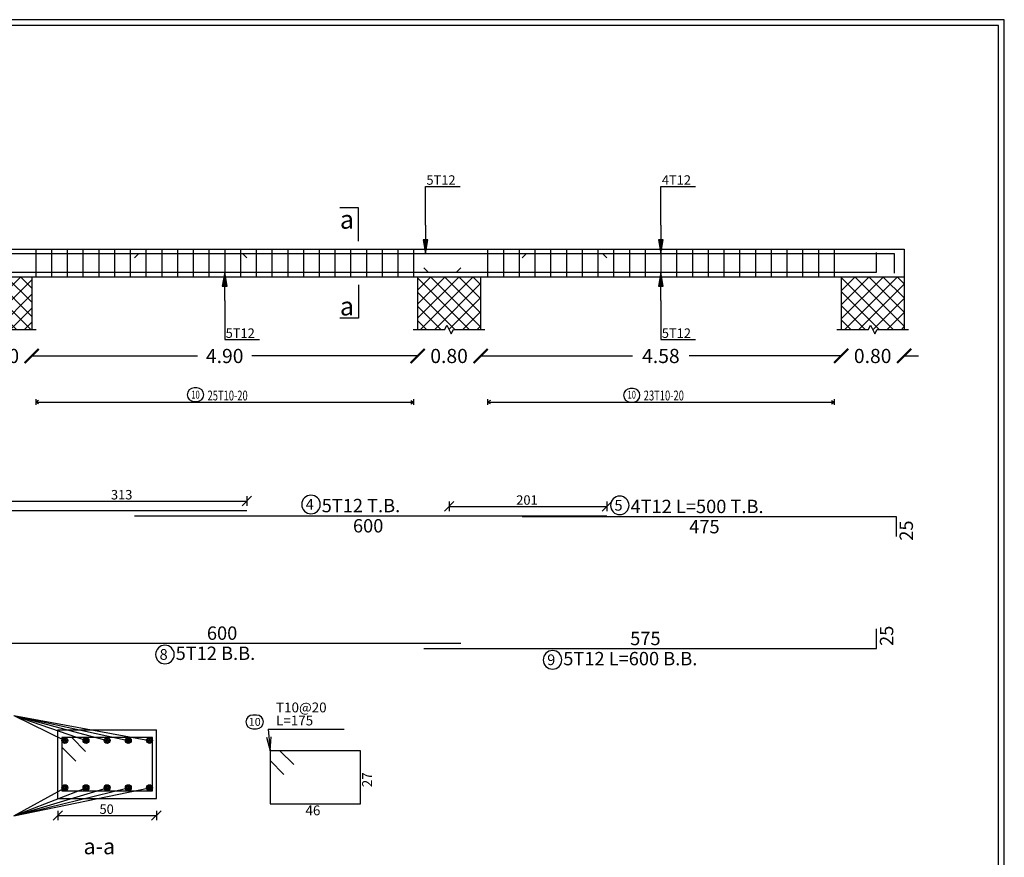
# Model space of a CAD drawing. Units: millimetres. Extents: x -1807 to 4602, y 45 to 2658.
# Drawn here: x -1608 to -1558, y 89 to 132 of the extents above; entities that cross this region are included whole.
import ezdxf

# ---------------------------------------------------------------- set-up
doc = ezdxf.new("R2010")
doc.units = ezdxf.units.MM
doc.layers.get('0').update_dxf_attribs({"color": 251})
for name, color, linetype in [('.', 230, 'Continuous'), ('Bars', 5, 'Continuous'), ('BarSegTxt', 251, 'Continuous'), ('BarsTitle', 251, 'Continuous'), ('BeamElevLin', 1, 'Continuous'), ('DimLin', 251, 'Continuous'), ('DimTxt', 251, 'Continuous'), ('ElevBarLin', 1, 'Continuous'), ('ElevBarTxt', 251, 'Continuous'), ('LinePen1', 1, 'Continuous'), ('LinkDimLin', 251, 'Continuous'), ('LinkDimTxt', 251, 'Continuous'), ('SectBarLin', 251, 'Continuous'), ('SectBars', 5, 'Continuous'), ('SectLinks', 5, 'Continuous'), ('SectMarkLin', 144, 'Continuous'), ('SectMarkTxt', 144, 'Continuous'), ('Titles', 251, 'Continuous')]:
    doc.layers.add(name, color=color, linetype=linetype)
doc.layers.add('taxt', color=251, linetype='Continuous', lineweight=25)
doc.styles.add('Txt-shx', font='Txt.shx')
doc.dimstyles.get("Standard").update_dxf_attribs({"dimtxt": 0.18, "dimasz": 0.18, "dimexe": 0.18, "dimexo": 0.0625, "dimgap": 0.09, "dimtad": 0, "dimtih": 1, "dimtoh": 1, "dimzin": 0, "dimdsep": 46, "dimtxsty": 'Standard', "dimblk": 'ARCHTICK', "dimcen": 0.09, "dimse1": 1, "dimse2": 1, "dimadec": 0, "dimazin": 0, "dimtfac": 1, "dimtofl": 0, "dimtmove": 0, "dimatfit": 3, "dimldrblk": 'ARCHTICK', "dimfxl": 1, "dimtolj": 1, "dimtzin": 0, "dimarcsym": 0})

# ---------------------------------------------------------------- blocks, each defined once
blk = doc.blocks.new('_ArchTick')
at = {"color": 0, "linetype": 'ByBlock', "const_width": 0.15}
blk.add_lwpolyline([(-0.5, -0.5), (0.5, 0.5)], dxfattribs=at)
blk = doc.blocks.new('*D321')
at = {"color": 0, "lineweight": -2, "transparency": 16777216}
for p, q in [((1.664, 1.304), (1.484, 1.304)), ((2.464, 1.304), (2.644, 1.304))]:
    blk.add_line(p, q, dxfattribs=at)
at = {"layer": 'Defpoints', "color": 0, "transparency": 16777216}
for p in [(1.664, 1.641), (2.464, 1.641), (2.464, 1.304)]:
    blk.add_point(p, dxfattribs=at)
at = {"color": 0, "lineweight": -2, "transparency": 16777216, "xscale": 0.18, "yscale": 0.18, "zscale": 0.18}
blk.add_blockref('_ArchTick', (1.664, 1.304), dxfattribs=at)
at = {"color": 0, "lineweight": -2, "transparency": 16777216, "xscale": 0.18, "yscale": 0.18, "zscale": 0.18, "rotation": 180}
blk.add_blockref('_ArchTick', (2.464, 1.304), dxfattribs=at)
at = {"color": 0, "transparency": 16777216, "insert": (2.064, 1.304), "char_height": 0.18, "attachment_point": 5}
blk.add_mtext('\\A1;0.80', dxfattribs=at)
blk = doc.blocks.new('*D322')
at = {"color": 0, "lineweight": -2, "transparency": 16777216}
for p, q in [((2.464, 1.304), (4.569, 1.304)), ((7.364, 1.304), (5.259, 1.304))]:
    blk.add_line(p, q, dxfattribs=at)
at = {"layer": 'Defpoints', "color": 0, "transparency": 16777216}
for p in [(2.464, 1.641), (7.364, 1.641), (7.364, 1.304)]:
    blk.add_point(p, dxfattribs=at)
at = {"color": 0, "lineweight": -2, "transparency": 16777216, "xscale": 0.18, "yscale": 0.18, "zscale": 0.18, "rotation": 180}
blk.add_blockref('_ArchTick', (2.464, 1.304), dxfattribs=at)
at = {"color": 0, "lineweight": -2, "transparency": 16777216, "xscale": 0.18, "yscale": 0.18, "zscale": 0.18}
blk.add_blockref('_ArchTick', (7.364, 1.304), dxfattribs=at)
at = {"color": 0, "transparency": 16777216, "insert": (4.914, 1.304), "char_height": 0.18, "attachment_point": 5}
blk.add_mtext('\\A1;4.90', dxfattribs=at)
blk = doc.blocks.new('*D323')
at = {"color": 0, "lineweight": -2, "transparency": 16777216}
for p, q in [((7.364, 1.304), (7.184, 1.304)), ((8.164, 1.304), (8.344, 1.304))]:
    blk.add_line(p, q, dxfattribs=at)
at = {"layer": 'Defpoints', "color": 0, "transparency": 16777216}
for p in [(7.364, 1.641), (8.164, 1.641), (8.164, 1.304)]:
    blk.add_point(p, dxfattribs=at)
at = {"color": 0, "lineweight": -2, "transparency": 16777216, "xscale": 0.18, "yscale": 0.18, "zscale": 0.18}
blk.add_blockref('_ArchTick', (7.364, 1.304), dxfattribs=at)
at = {"color": 0, "lineweight": -2, "transparency": 16777216, "xscale": 0.18, "yscale": 0.18, "zscale": 0.18, "rotation": 180}
blk.add_blockref('_ArchTick', (8.164, 1.304), dxfattribs=at)
at = {"color": 0, "transparency": 16777216, "insert": (7.764, 1.304), "char_height": 0.18, "attachment_point": 5}
blk.add_mtext('\\A1;0.80', dxfattribs=at)
blk = doc.blocks.new('*D324')
at = {"color": 0, "lineweight": -2, "transparency": 16777216}
for p, q in [((8.164, 1.304), (10.094, 1.304)), ((12.744, 1.304), (10.814, 1.304))]:
    blk.add_line(p, q, dxfattribs=at)
at = {"layer": 'Defpoints', "color": 0, "transparency": 16777216}
for p in [(8.164, 1.641), (12.744, 1.641), (12.744, 1.304)]:
    blk.add_point(p, dxfattribs=at)
at = {"color": 0, "lineweight": -2, "transparency": 16777216, "xscale": 0.18, "yscale": 0.18, "zscale": 0.18, "rotation": 180}
blk.add_blockref('_ArchTick', (8.164, 1.304), dxfattribs=at)
at = {"color": 0, "lineweight": -2, "transparency": 16777216, "xscale": 0.18, "yscale": 0.18, "zscale": 0.18}
blk.add_blockref('_ArchTick', (12.744, 1.304), dxfattribs=at)
at = {"color": 0, "transparency": 16777216, "insert": (10.454, 1.304), "char_height": 0.18, "attachment_point": 5}
blk.add_mtext('\\A1;4.58', dxfattribs=at)
blk = doc.blocks.new('*D325')
at = {"color": 0, "lineweight": -2, "transparency": 16777216}
for p, q in [((12.744, 1.304), (12.564, 1.304)), ((13.544, 1.304), (13.724, 1.304))]:
    blk.add_line(p, q, dxfattribs=at)
at = {"layer": 'Defpoints', "color": 0, "transparency": 16777216}
for p in [(12.744, 1.641), (13.544, 1.641), (13.544, 1.304)]:
    blk.add_point(p, dxfattribs=at)
at = {"color": 0, "lineweight": -2, "transparency": 16777216, "xscale": 0.18, "yscale": 0.18, "zscale": 0.18}
blk.add_blockref('_ArchTick', (12.744, 1.304), dxfattribs=at)
at = {"color": 0, "lineweight": -2, "transparency": 16777216, "xscale": 0.18, "yscale": 0.18, "zscale": 0.18, "rotation": 180}
blk.add_blockref('_ArchTick', (13.544, 1.304), dxfattribs=at)
at = {"color": 0, "transparency": 16777216, "insert": (13.144, 1.304), "char_height": 0.18, "attachment_point": 5}
blk.add_mtext('\\A1;0.80', dxfattribs=at)
blk = doc.blocks.new('b16secand')
at = {"layer": '.'}
h = blk.add_hatch(dxfattribs=at)
h.set_pattern_fill('ANSI37', color=251, scale=0.04)
h.set_pattern_definition([(45, (-9.67587, 0.45231), (-0.08980256, 0.08980256), []), (135, (-9.67587, 0.45231), (-0.08980256, -0.08980256), [])])
h.paths.add_polyline_path([(-9.276, 2.311), (-10.076, 2.311), (-10.076, 1.641), (-9.731, 1.641), (-9.703, 1.696), (-9.648, 1.586), (-9.621, 1.641), (-9.276, 1.641)])
h.paths.add_polyline_path([(-3.626, 2.311), (-4.426, 2.311), (-4.426, 1.641), (-4.081, 1.641), (-4.053, 1.696), (-3.998, 1.586), (-3.971, 1.641), (-3.626, 1.641)])
h.paths.add_polyline_path([(2.464, 2.311), (1.664, 2.311), (1.664, 1.641), (2.009, 1.641), (2.037, 1.696), (2.092, 1.586), (2.119, 1.641), (2.464, 1.641)])
h.paths.add_polyline_path([(8.164, 2.311), (7.364, 2.311), (7.364, 1.641), (7.709, 1.641), (7.737, 1.696), (7.792, 1.586), (7.819, 1.641), (8.164, 1.641)])
h.paths.add_polyline_path([(13.544, 2.311), (12.744, 2.311), (12.744, 1.641), (13.089, 1.641), (13.117, 1.696), (13.172, 1.586), (13.199, 1.641), (13.544, 1.641)])
at = {"layer": 'Bars', "linetype": 'Continuous'}
for p, q in [((2.514, 2.661), (2.514, 2.311)), ((2.714, 2.661), (2.714, 2.311)), ((2.914, 2.661), (2.914, 2.311)), ((3.114, 2.661), (3.114, 2.311)), ((3.314, 2.661), (3.314, 2.311)), ((3.514, 2.661), (3.514, 2.311)), ((3.714, 2.661), (3.714, 2.311)), ((3.914, 2.661), (3.914, 2.311)), ((4.114, 2.661), (4.114, 2.311)), ((4.314, 2.661), (4.314, 2.311)), ((4.514, 2.661), (4.514, 2.311)), ((4.714, 2.661), (4.714, 2.311)), ((4.914, 2.661), (4.914, 2.311)), ((5.114, 2.661), (5.114, 2.311)), ((5.314, 2.661), (5.314, 2.311)), ((5.514, 2.661), (5.514, 2.311)), ((5.714, 2.661), (5.714, 2.311)), ((5.914, 2.661), (5.914, 2.311)), ((6.114, 2.661), (6.114, 2.311)), ((6.314, 2.661), (6.314, 2.311)), ((6.514, 2.661), (6.514, 2.311)), ((6.714, 2.661), (6.714, 2.311)), ((6.914, 2.661), (6.914, 2.311)), ((7.114, 2.661), (7.114, 2.311)), ((7.314, 2.661), (7.314, 2.311)), ((8.254, 2.661), (8.254, 2.311)), ((8.454, 2.661), (8.454, 2.311)), ((8.654, 2.661), (8.654, 2.311)), ((8.854, 2.661), (8.854, 2.311)), ((9.054, 2.661), (9.054, 2.311)), ((9.254, 2.661), (9.254, 2.311)), ((9.454, 2.661), (9.454, 2.311)), ((9.654, 2.661), (9.654, 2.311)), ((9.854, 2.661), (9.854, 2.311)), ((10.054, 2.661), (10.054, 2.311)), ((10.254, 2.661), (10.254, 2.311)), ((10.454, 2.661), (10.454, 2.311)), ((10.654, 2.661), (10.654, 2.311)), ((10.854, 2.661), (10.854, 2.311)), ((11.054, 2.661), (11.054, 2.311)), ((11.254, 2.661), (11.254, 2.311)), ((11.454, 2.661), (11.454, 2.311)), ((11.654, 2.661), (11.654, 2.311)), ((11.854, 2.661), (11.854, 2.311)), ((12.054, 2.661), (12.054, 2.311)), ((12.254, 2.661), (12.254, 2.311)), ((12.454, 2.661), (12.454, 2.311)), ((12.654, 2.661), (12.654, 2.311))]:
    blk.add_line(p, q, dxfattribs=at)
for points in [[(-1.305, 2.55), (-1.25, 2.605), (5.14, 2.605), (5.195, 2.55)], [(3.769, 2.55), (3.824, 2.605), (9.714, 2.605), (9.769, 2.55)], [(7.444, 2.422), (7.499, 2.367), (13.194, 2.367), (13.194, 2.617)], [(8.694, 2.55), (8.749, 2.605), (13.419, 2.605), (13.419, 2.355)], [(1.914, 2.422), (1.969, 2.367), (7.859, 2.367), (7.914, 2.422)], [(-1.305, -0.658), (5.195, -0.658)], [(3.769, -0.726), (9.769, -0.726)], [(8.694, -0.738), (13.444, -0.738), (13.444, -0.988)], [(7.444, -2.415), (13.194, -2.415), (13.194, -2.165)], [(1.914, -2.347), (7.914, -2.347)]]:
    blk.add_lwpolyline(points, dxfattribs=at)
at = {"layer": 'BarsTitle', "linetype": 'Continuous'}
blk.add_line((5.465, -3.438), (6.431, -3.438), dxfattribs=at)
for points in [[(6.01, -0.465, 1), (6.01, -0.701), (6.01, -0.701, 1), (6.01, -0.465), (6.01, -0.465)], [(9.932, -0.477, 1), (9.932, -0.712), (9.932, -0.712, 1), (9.932, -0.477), (9.932, -0.477)], [(4.155, -2.372, 1), (4.155, -2.608), (4.155, -2.608, 1), (4.155, -2.372), (4.155, -2.372)], [(9.078, -2.44, 1), (9.078, -2.676), (9.078, -2.676, 1), (9.078, -2.44), (9.078, -2.44)], [(5.27, -3.26, 1), (5.27, -3.433), (5.32, -3.433, 1), (5.32, -3.26), (5.27, -3.26)]]:
    blk.add_lwpolyline(points, format="xyb", dxfattribs=at)
at = {"layer": 'BeamElevLin', "linetype": 'Continuous'}
for p, q in [((-4.435, 2.661), (13.544, 2.661)), ((13.544, 2.661), (13.544, 1.641)), ((1.664, 2.311), (7.364, 2.311)), ((2.464, 2.311), (2.464, 1.641)), ((7.364, 2.311), (7.364, 1.641)), ((7.364, 2.311), (13.544, 2.311)), ((8.164, 2.311), (8.164, 1.641)), ((12.744, 2.311), (12.744, 1.641)), ((2.119, 1.641), (2.519, 1.641)), ((7.309, 1.641), (7.709, 1.641)), ((7.709, 1.641), (7.737, 1.696)), ((7.737, 1.696), (7.792, 1.586)), ((7.792, 1.586), (7.819, 1.641)), ((7.819, 1.641), (8.219, 1.641)), ((12.689, 1.641), (13.089, 1.641)), ((13.089, 1.641), (13.117, 1.696)), ((13.117, 1.696), (13.172, 1.586)), ((13.172, 1.586), (13.199, 1.641)), ((13.199, 1.641), (13.599, 1.641))]:
    blk.add_line(p, q, dxfattribs=at)
at = {"layer": 'DimLin', "linetype": 'Continuous'}
for p, q in [((5.255, -0.479), (5.135, -0.599)), ((5.195, -0.479), (5.195, -0.599)), ((2.064, -0.539), (5.195, -0.539)), ((7.824, -0.547), (7.704, -0.667)), ((7.764, -0.547), (7.764, -0.667)), ((7.764, -0.607), (9.769, -0.607)), ((9.829, -0.547), (9.709, -0.667)), ((9.769, -0.547), (9.769, -0.667)), ((2.856, -4.476), (2.736, -4.596)), ((2.796, -4.476), (2.796, -4.596)), ((4.106, -4.476), (3.986, -4.596)), ((4.046, -4.476), (4.046, -4.596)), ((2.796, -4.536), (4.046, -4.536))]:
    blk.add_line(p, q, dxfattribs=at)
at = {"layer": 'ElevBarLin', "linetype": 'Continuous'}
for p, q in [((7.464, 2.965), (7.464, 3.459)), ((7.464, 3.459), (7.904, 3.459)), ((10.454, 2.965), (10.454, 3.459)), ((10.454, 3.459), (10.894, 3.459)), ((7.464, 2.965), (7.464, 2.605)), ((10.454, 2.965), (10.454, 2.605)), ((7.433, 2.78), (7.464, 2.605)), ((7.495, 2.78), (7.433, 2.78)), ((7.437, 2.78), (7.464, 2.605)), ((7.441, 2.78), (7.464, 2.605)), ((7.445, 2.78), (7.464, 2.605)), ((7.449, 2.78), (7.464, 2.605)), ((7.453, 2.78), (7.464, 2.605)), ((7.456, 2.78), (7.464, 2.605)), ((7.46, 2.78), (7.464, 2.605)), ((7.464, 2.605), (7.495, 2.78)), ((7.464, 2.605), (7.468, 2.78)), ((7.464, 2.605), (7.472, 2.78)), ((7.464, 2.605), (7.476, 2.78)), ((7.464, 2.605), (7.48, 2.78)), ((7.464, 2.605), (7.483, 2.78)), ((7.464, 2.605), (7.487, 2.78)), ((7.464, 2.605), (7.491, 2.78)), ((10.423, 2.78), (10.454, 2.605)), ((10.485, 2.78), (10.423, 2.78)), ((10.427, 2.78), (10.454, 2.605)), ((10.431, 2.78), (10.454, 2.605)), ((10.435, 2.78), (10.454, 2.605)), ((10.439, 2.78), (10.454, 2.605)), ((10.443, 2.78), (10.454, 2.605)), ((10.446, 2.78), (10.454, 2.605)), ((10.45, 2.78), (10.454, 2.605)), ((10.454, 2.605), (10.485, 2.78)), ((10.454, 2.605), (10.458, 2.78)), ((10.454, 2.605), (10.462, 2.78)), ((10.454, 2.605), (10.466, 2.78)), ((10.454, 2.605), (10.47, 2.78)), ((10.454, 2.605), (10.473, 2.78)), ((10.454, 2.605), (10.477, 2.78)), ((10.454, 2.605), (10.481, 2.78)), ((4.914, 2.367), (4.883, 2.192)), ((4.914, 2.367), (4.887, 2.192)), ((4.914, 2.367), (4.891, 2.192)), ((4.914, 2.367), (4.895, 2.192)), ((4.914, 2.367), (4.899, 2.192)), ((4.914, 2.367), (4.903, 2.192)), ((4.914, 2.367), (4.906, 2.192)), ((4.914, 2.367), (4.91, 2.192)), ((4.914, 2.007), (4.914, 2.367)), ((4.945, 2.192), (4.914, 2.367)), ((4.918, 2.192), (4.914, 2.367)), ((4.922, 2.192), (4.914, 2.367)), ((4.926, 2.192), (4.914, 2.367)), ((4.93, 2.192), (4.914, 2.367)), ((4.933, 2.192), (4.914, 2.367)), ((4.937, 2.192), (4.914, 2.367)), ((4.941, 2.192), (4.914, 2.367)), ((10.454, 2.367), (10.423, 2.192)), ((10.454, 2.367), (10.427, 2.192)), ((10.454, 2.367), (10.431, 2.192)), ((10.454, 2.367), (10.435, 2.192)), ((10.454, 2.367), (10.439, 2.192)), ((10.454, 2.367), (10.443, 2.192)), ((10.454, 2.367), (10.446, 2.192)), ((10.454, 2.367), (10.45, 2.192)), ((10.454, 2.007), (10.454, 2.367)), ((10.485, 2.192), (10.454, 2.367)), ((10.458, 2.192), (10.454, 2.367)), ((10.462, 2.192), (10.454, 2.367)), ((10.466, 2.192), (10.454, 2.367)), ((10.47, 2.192), (10.454, 2.367)), ((10.473, 2.192), (10.454, 2.367)), ((10.477, 2.192), (10.454, 2.367)), ((10.481, 2.192), (10.454, 2.367)), ((4.883, 2.192), (4.945, 2.192)), ((10.423, 2.192), (10.485, 2.192)), ((4.914, 2.007), (4.914, 1.513)), ((10.454, 2.007), (10.454, 1.513)), ((4.914, 1.513), (5.354, 1.513)), ((10.454, 1.513), (10.894, 1.513))]:
    blk.add_line(p, q, dxfattribs=at)
at = {"layer": 'LinePen1', "linetype": 'Continuous'}
for p, q in [((2.796, -3.445), (4.046, -3.445)), ((2.796, -4.32), (2.796, -3.445)), ((4.046, -4.32), (4.046, -3.445)), ((2.796, -4.32), (4.046, -4.32))]:
    blk.add_line(p, q, dxfattribs=at)
at = {"layer": 'LinkDimLin', "linetype": 'Continuous'}
for p, q in [((2.514, 0.753), (2.514, 0.683)), ((7.314, 0.753), (7.314, 0.683)), ((8.254, 0.753), (8.254, 0.683)), ((12.654, 0.753), (12.654, 0.683)), ((2.549, 0.738), (2.514, 0.718)), ((2.549, 0.697), (2.514, 0.718)), ((2.514, 0.718), (7.314, 0.718)), ((7.279, 0.738), (7.314, 0.718)), ((7.279, 0.697), (7.314, 0.718)), ((8.289, 0.738), (8.254, 0.718)), ((8.289, 0.697), (8.254, 0.718)), ((8.254, 0.718), (12.654, 0.718)), ((12.619, 0.738), (12.654, 0.718)), ((12.619, 0.697), (12.654, 0.718))]:
    blk.add_line(p, q, dxfattribs=at)
at = {"layer": 'LinkDimTxt', "linetype": 'Continuous'}
for points in [[(4.526, 0.898, 1), (4.526, 0.725), (4.561, 0.725, 1), (4.561, 0.898), (4.526, 0.898)], [(10.066, 0.891, 1), (10.066, 0.718), (10.101, 0.718, 1), (10.101, 0.891), (10.066, 0.891)]]:
    blk.add_lwpolyline(points, format="xyb", dxfattribs=at)
at = {"layer": 'SectBarLin', "linetype": 'Continuous'}
for p, q in [((2.236, -3.265), (3.959, -3.582)), ((2.236, -3.265), (3.69, -3.582)), ((2.236, -3.265), (3.421, -3.582)), ((2.236, -3.265), (3.153, -3.582)), ((2.236, -3.265), (2.884, -3.582)), ((5.465, -3.438), (5.49, -3.713)), ((5.443, -3.542), (5.49, -3.713)), ((5.49, -3.713), (5.505, -3.536)), ((2.236, -4.54), (2.884, -4.182)), ((2.236, -4.54), (3.153, -4.182)), ((2.236, -4.54), (3.421, -4.182)), ((2.236, -4.54), (3.69, -4.182)), ((2.236, -4.54), (3.959, -4.182))]:
    blk.add_line(p, q, dxfattribs=at)
at = {"layer": 'SectBars', "linetype": 'Continuous'}
for centre, radius in [((2.884, -3.582), 0.0375), ((2.884, -3.582), 0.0281), ((2.884, -3.582), 0.0187), ((2.884, -3.582), 0.00937), ((3.153, -3.582), 0.0375), ((3.153, -3.582), 0.0281), ((3.153, -3.582), 0.0187), ((3.153, -3.582), 0.00937), ((3.421, -3.582), 0.0375), ((3.421, -3.582), 0.0281), ((3.421, -3.582), 0.0187), ((3.421, -3.582), 0.00937), ((3.69, -3.582), 0.0375), ((3.69, -3.582), 0.0281), ((3.69, -3.582), 0.0187), ((3.69, -3.582), 0.00937), ((3.959, -3.582), 0.0375), ((3.959, -3.582), 0.0281), ((3.959, -3.582), 0.0187), ((3.959, -3.582), 0.00937), ((2.884, -4.182), 0.0375), ((2.884, -4.182), 0.0281), ((2.884, -4.182), 0.0187), ((2.884, -4.182), 0.00937), ((3.153, -4.182), 0.0375), ((3.153, -4.182), 0.0281), ((3.153, -4.182), 0.0187), ((3.153, -4.182), 0.00937), ((3.421, -4.182), 0.0375), ((3.421, -4.182), 0.0281), ((3.421, -4.182), 0.0187), ((3.421, -4.182), 0.00937), ((3.69, -4.182), 0.0375), ((3.69, -4.182), 0.0281), ((3.69, -4.182), 0.0187), ((3.69, -4.182), 0.00937), ((3.959, -4.182), 0.0375), ((3.959, -4.182), 0.0281), ((3.959, -4.182), 0.0187), ((3.959, -4.182), 0.00937)]:
    blk.add_circle(centre, radius, dxfattribs=at)
at = {"layer": 'SectLinks', "linetype": 'Continuous'}
for p, q in [((2.971, -3.545), (2.846, -3.545)), ((2.846, -3.545), (2.846, -4.22)), ((3.996, -3.545), (2.846, -3.545)), ((2.846, -3.545), (2.846, -3.669)), ((3.147, -3.721), (2.971, -3.545)), ((3.996, -4.22), (3.996, -3.545)), ((2.846, -3.669), (3.022, -3.846)), ((5.614, -3.713), (5.49, -3.713)), ((5.49, -3.713), (5.49, -4.388)), ((6.64, -3.713), (5.49, -3.713)), ((5.49, -3.713), (5.49, -3.838)), ((5.791, -3.889), (5.614, -3.713)), ((6.64, -4.388), (6.64, -3.713)), ((5.49, -3.838), (5.666, -4.014)), ((2.846, -4.22), (3.996, -4.22)), ((5.49, -4.388), (6.64, -4.388))]:
    blk.add_line(p, q, dxfattribs=at)
at = {"layer": 'SectMarkLin', "linetype": 'Continuous'}
for p, q in [((6.612, 3.186), (6.377, 3.186)), ((6.612, 2.763), (6.612, 3.186)), ((6.612, 2.209), (6.612, 1.786)), ((6.612, 1.786), (6.377, 1.786))]:
    blk.add_line(p, q, dxfattribs=at)
at = {"layer": 'BarSegTxt', "style": 'Txt-shx'}
for s, p in [('600', (6.543, -0.939)), ('475', (10.814, -0.95)), ('600', (4.688, -2.303)), ('575', (10.064, -2.371))]:
    blk.add_text(s, height=0.17, dxfattribs=at).set_placement(p)
for p in [(13.656, -1.044), (13.406, -2.381)]:
    blk.add_text('25', height=0.17, rotation=90, dxfattribs=at).set_placement(p)
at = {"layer": 'BarsTitle', "style": 'Txt-shx'}
for s, height, p in [('4', 0.136, (5.942, -0.65)), ('5T12 T.B.', 0.17, (6.146, -0.682)), ('5', 0.136, (9.864, -0.662)), ('4T12 L=500 T.B.', 0.17, (10.068, -0.693)), ('8', 0.136, (4.087, -2.557)), ('5T12 B.B.', 0.17, (4.291, -2.559)), ('9', 0.136, (9.01, -2.625)), ('5T12 L=600 B.B.', 0.17, (9.214, -2.627)), ('  T10@20', 0.125, (5.49, -3.225)), ('10', 0.1, (5.22, -3.396)), ('  L=175', 0.125, (5.49, -3.391)), ('46', 0.125, (5.94, -4.533))]:
    blk.add_text(s, height=height, dxfattribs=at).set_placement(p)
blk.add_text('27', height=0.125, rotation=90, dxfattribs=at).set_placement((6.785, -4.176))
at = {"layer": 'DimTxt', "style": 'Txt-shx'}
for s, p in [('313', (3.469, -0.519)), ('201', (8.617, -0.587)), ('50', (3.324, -4.515))]:
    blk.add_text(s, height=0.12, dxfattribs=at).set_placement(p)
at = {"layer": 'ElevBarTxt', "style": 'Txt-shx'}
for s, p in [('5T12', (7.476, 3.48)), ('4T12', (10.466, 3.48)), ('5T12', (4.926, 1.534)), ('5T12', (10.466, 1.534))]:
    blk.add_text(s, height=0.12, dxfattribs=at).set_placement(p)
at = {"layer": 'LinkDimTxt', "style": 'Txt-shx', "width": 0.7}
for s, height, p in [('10', 0.1, (4.491, 0.762)), ('25T10-20', 0.125, (4.696, 0.739)), ('10', 0.1, (10.031, 0.762)), ('23T10-20', 0.125, (10.236, 0.739))]:
    blk.add_text(s, height=height, dxfattribs=at).set_placement(p)
at = {"layer": 'SectMarkTxt', "style": 'Txt-shx'}
for p in [(6.377, 2.921), (6.377, 1.819)]:
    blk.add_text('a', height=0.235, dxfattribs=at).set_placement(p)
at = {"layer": 'Titles', "style": 'Txt-shx'}
blk.add_text('a-a', height=0.2, dxfattribs=at).set_placement((3.121, -5.028))
for base, p1, p2, picture, middle in [((2.464, 1.304), (1.664, 1.641), (2.464, 1.641), '*D321', (2.064, 1.304)), ((7.364, 1.304), (2.464, 1.641), (7.364, 1.641), '*D322', (4.914, 1.304)), ((8.164, 1.304), (7.364, 1.641), (8.164, 1.641), '*D323', (7.764, 1.304)), ((12.744, 1.304), (8.164, 1.641), (12.744, 1.641), '*D324', (10.454, 1.304)), ((13.544, 1.304), (12.744, 1.641), (13.544, 1.641), '*D325', (13.144, 1.304))]:
    dim = blk.add_linear_dim(base=base, p1=p1, p2=p2, dimstyle='Standard', override={"dimtmove": 1})
    dim.commit()
    dim.dimension.update_dxf_attribs({"geometry": picture, "text_midpoint": middle})

msp = doc.modelspace()

# ---------------------------------------------------------------- linework, layer by layer
for points in [[(-1677.375, 47.889), (-1558.475, 47.889), (-1558.475, 131.989), (-1677.375, 131.989)], [(-1677.075, 48.189), (-1558.775, 48.189), (-1558.775, 131.689), (-1677.075, 131.689)]]:
    msp.add_lwpolyline(points, close=True)

# ---------------------------------------------------------------- block references
at = {"layer": 'taxt', "xscale": 4, "yscale": 4, "zscale": 4}
msp.add_blockref('b16secand', (-1617.739, 109.679), dxfattribs=at)

doc.saveas('drawing.dxf')
